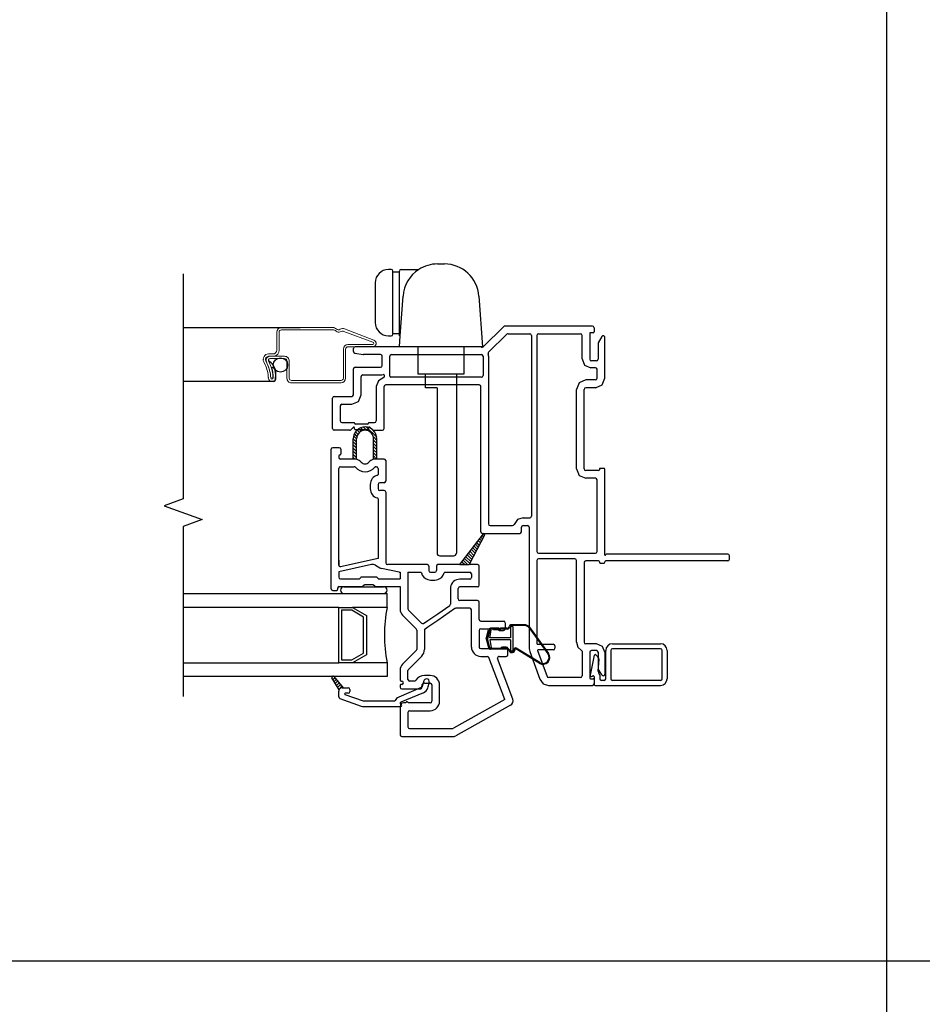
# Model space of a CAD drawing. Units: inches. Extents: x -23 to 201, y 96 to 186.
# Drawn here: x -15 to -7, y 105 to 114 of the extents above; entities that cross this region are included whole.
import ezdxf

# ---------------------------------------------------------------- set-up
doc = ezdxf.new("R2010")
doc.units = ezdxf.units.IN
doc.header["$MEASUREMENT"] = 0
doc.layers.get('0').update_dxf_attribs({"color": 251})
for name, color, linetype in [('Breakline', 251, 'Continuous'), ('Frame', 251, 'Continuous'), ('Glass', 3, 'Continuous'), ('JChannelCAAW', 251, 'Continuous'), ('Sash', 5, 'Continuous'), ('Screen', 1, 'Continuous')]:
    doc.layers.add(name, color=color, linetype=linetype)

# ---------------------------------------------------------------- blocks, each defined once
blk = doc.blocks.new('Title block Model_L1')
for p, q in [((16, 0.4), (16, 18.2)), ((0.4, 9.3), (31.6, 9.3))]:
    blk.add_line(p, q)
blk = doc.blocks.new('JambCAAWAssemblyWithFlange')
at = {"layer": 'Sash', "linetype": 'Continuous'}
h = blk.add_hatch(dxfattribs=at)
h.set_pattern_fill('USER', color=5, angle=90, style=0)
h.set_pattern_definition([(45, (59.594076, -78.1499), (0.0141421356, -0.0141421356), [])])
h.paths.add_polyline_path([(8.471, -0.3407), (8.4076, -0.2307, -0.131423), (8.4063, -0.2257, -0.414214), (8.4163, -0.2157, -0.222866), (8.4239, -0.2193), (8.5085, -0.3207), (8.4993, -0.3207, 0.317837)])
at = {"layer": 'Breakline', "linetype": 'Continuous'}
blk.add_lwpolyline([(7.063, 3.424), (7.063, 1.3875), (6.8913, 1.325), (7.2347, 1.2), (7.063, 1.1375), (7.063, -0.399)], dxfattribs=at)
at = {"layer": 'Frame', "linetype": 'Continuous'}
for p, q in [((9.774, 2.764), (9.96, 2.947)), ((9.965, 2.95), (9.96, 2.947)), ((9.971, 2.951), (9.965, 2.95)), ((10.763, 2.951), (9.971, 2.951)), ((10.773, 2.947), (10.763, 2.951)), ((10.778, 2.936), (10.773, 2.947)), ((9.824, 2.715), (9.989, 2.877)), ((9.994, 2.88), (9.989, 2.877)), ((10, 2.881), (9.994, 2.88)), ((10, 2.881), (10.195, 2.881)), ((10.206, 2.877), (10.195, 2.881)), ((10.21, 2.866), (10.206, 2.877)), ((10.21, 2.866), (10.21, 1.231)), ((10.265, 2.877), (10.26, 2.866)), ((10.26, 2.866), (10.26, 0.912)), ((10.275, 2.881), (10.265, 2.877)), ((10.275, 2.881), (10.653, 2.881)), ((10.663, 2.877), (10.653, 2.881)), ((10.668, 2.866), (10.663, 2.877)), ((10.668, 2.655), (10.668, 2.866)), ((10.74, 2.889), (10.738, 2.883)), ((10.738, 2.883), (10.738, 2.652)), ((10.746, 2.891), (10.74, 2.889)), ((10.77, 2.891), (10.746, 2.891)), ((10.77, 2.891), (10.775, 2.893)), ((10.775, 2.893), (10.778, 2.899)), ((10.778, 2.936), (10.778, 2.899)), ((10.847, 2.857), (10.815, 2.801)), ((10.85, 2.86), (10.847, 2.857)), ((10.854, 2.863), (10.85, 2.86)), ((10.859, 2.864), (10.854, 2.863)), ((10.864, 2.863), (10.859, 2.864)), ((10.868, 2.861), (10.864, 2.863)), ((10.872, 2.858), (10.868, 2.861)), ((10.874, 2.854), (10.872, 2.858)), ((10.875, 2.849), (10.874, 2.854)), ((8.616, 2.764), (8.605, 2.759)), ((9.738, 2.764), (8.616, 2.764)), ((9.749, 2.763), (9.738, 2.764)), ((9.76, 2.761), (9.749, 2.763)), ((9.768, 2.761), (9.774, 2.764)), ((10.815, 2.801), (10.813, 2.797)), ((10.813, 2.797), (10.813, 2.793)), ((10.813, 2.793), (10.813, 2.652)), ((10.875, 2.479), (10.875, 2.849)), ((8.605, 2.759), (8.601, 2.749)), ((8.601, 2.722), (8.601, 2.749)), ((8.601, 2.722), (8.604, 2.712)), ((8.604, 2.712), (8.613, 2.707)), ((8.613, 2.707), (8.69, 2.694)), ((8.69, 2.694), (8.691, 2.694)), ((8.691, 2.694), (8.692, 2.694)), ((8.846, 2.694), (8.692, 2.694)), ((8.857, 2.689), (8.846, 2.694)), ((8.861, 2.679), (8.857, 2.689)), ((8.861, 2.594), (8.861, 2.679)), ((8.935, 2.689), (8.931, 2.679)), ((8.931, 2.497), (8.931, 2.679)), ((8.946, 2.694), (8.935, 2.689)), ((8.946, 2.694), (9.758, 2.694)), ((9.769, 2.689), (9.758, 2.694)), ((9.76, 2.761), (9.768, 2.761)), ((9.773, 2.679), (9.769, 2.689)), ((9.773, 2.679), (9.773, 2.504)), ((9.824, 2.715), (9.82, 2.708)), ((9.82, 2.708), (9.82, 2.7)), ((9.822, 2.69), (9.82, 2.7)), ((9.823, 2.679), (9.822, 2.69)), ((9.823, 2.679), (9.823, 1.161)), ((8.857, 2.583), (8.861, 2.594)), ((10.668, 2.655), (10.691, 2.598)), ((10.691, 2.598), (10.748, 2.575)), ((10.738, 2.652), (10.742, 2.641)), ((10.742, 2.641), (10.753, 2.637)), ((10.798, 2.637), (10.753, 2.637)), ((10.798, 2.637), (10.808, 2.641)), ((10.808, 2.641), (10.813, 2.652)), ((8.605, 2.574), (8.601, 2.564)), ((8.601, 2.33), (8.601, 2.564)), ((8.616, 2.579), (8.605, 2.574)), ((8.616, 2.579), (8.846, 2.579)), ((8.675, 2.504), (8.671, 2.494)), ((8.671, 2.33), (8.671, 2.494)), ((8.686, 2.509), (8.675, 2.504)), ((8.686, 2.509), (8.846, 2.509)), ((8.846, 2.579), (8.857, 2.583)), ((8.846, 2.509), (8.858, 2.509)), ((8.858, 2.509), (8.871, 2.512)), ((8.878, 2.511), (8.871, 2.512)), ((8.881, 2.505), (8.878, 2.511)), ((8.879, 2.489), (8.881, 2.494)), ((8.881, 2.494), (8.881, 2.505)), ((8.931, 2.497), (8.933, 2.491)), ((9.769, 2.493), (9.773, 2.504)), ((10.79, 2.575), (10.748, 2.575)), ((10.8, 2.571), (10.79, 2.575)), ((10.805, 2.56), (10.8, 2.571)), ((10.805, 2.479), (10.805, 2.56)), ((8.827, 2.457), (8.808, 2.404)), ((8.875, 2.487), (8.827, 2.457)), ((8.875, 2.487), (8.879, 2.489)), ((8.882, 2.414), (8.878, 2.404)), ((8.893, 2.419), (8.882, 2.414)), ((9.738, 2.419), (8.893, 2.419)), ((8.933, 2.491), (8.939, 2.489)), ((9.758, 2.489), (8.939, 2.489)), ((9.749, 2.414), (9.738, 2.419)), ((9.753, 2.404), (9.749, 2.414)), ((9.758, 2.489), (9.769, 2.493)), ((10.642, 2.439), (10.617, 2.379)), ((10.702, 2.464), (10.642, 2.439)), ((10.79, 2.464), (10.702, 2.464)), ((10.79, 2.464), (10.8, 2.468)), ((10.79, 2.394), (10.85, 2.419)), ((10.8, 2.468), (10.805, 2.479)), ((10.85, 2.419), (10.875, 2.479)), ((8.586, 2.315), (8.597, 2.319)), ((8.597, 2.319), (8.601, 2.33)), ((8.646, 2.27), (8.671, 2.33)), ((8.808, 2.404), (8.808, 2.365)), ((8.808, 2.365), (8.808, 2.094)), ((8.878, 2.024), (8.878, 2.404)), ((9.753, 1.091), (9.753, 2.404)), ((10.617, 1.659), (10.617, 2.379)), ((10.692, 2.39), (10.687, 2.379)), ((10.687, 1.659), (10.687, 2.379)), ((10.702, 2.394), (10.692, 2.39)), ((10.79, 2.394), (10.702, 2.394)), ((8.418, 2.31), (8.413, 2.3)), ((8.413, 2.024), (8.413, 2.3)), ((8.428, 2.315), (8.418, 2.31)), ((8.428, 2.315), (8.586, 2.315)), ((8.488, 2.24), (8.483, 2.23)), ((8.483, 2.23), (8.483, 2.094)), ((8.498, 2.245), (8.488, 2.24)), ((8.498, 2.245), (8.586, 2.245)), ((8.586, 2.245), (8.646, 2.27)), ((8.483, 2.094), (8.488, 2.083)), ((8.488, 2.083), (8.498, 2.079)), ((8.498, 2.079), (8.607, 2.079)), ((8.611, 2.077), (8.607, 2.079)), ((8.612, 2.074), (8.611, 2.077)), ((8.612, 2.074), (8.612, 2.072)), ((8.612, 2.072), (8.615, 2.067)), ((8.615, 2.067), (8.62, 2.064)), ((8.729, 2.064), (8.62, 2.064)), ((8.729, 2.064), (8.735, 2.067)), ((8.735, 2.067), (8.737, 2.072)), ((8.739, 2.077), (8.737, 2.074)), ((8.737, 2.072), (8.737, 2.074)), ((8.742, 2.079), (8.739, 2.077)), ((8.742, 2.079), (8.793, 2.079)), ((8.793, 2.079), (8.804, 2.083)), ((8.804, 2.083), (8.808, 2.094)), ((8.413, 2.024), (8.418, 2.013)), ((8.418, 2.013), (8.428, 2.009)), ((8.566, 2.009), (8.428, 2.009)), ((8.566, 2.009), (8.572, 2.01)), ((8.572, 2.01), (8.577, 2.013)), ((8.599, 2.035), (8.577, 2.013)), ((8.601, 2.036), (8.599, 2.035)), ((8.603, 2.037), (8.601, 2.036)), ((8.605, 2.037), (8.603, 2.037)), ((8.607, 2.037), (8.605, 2.037)), ((8.609, 2.035), (8.607, 2.037)), ((8.611, 2.034), (8.609, 2.035)), ((8.612, 2.032), (8.611, 2.034)), ((8.612, 2.029), (8.612, 2.032)), ((8.612, 2.022), (8.612, 2.029)), ((8.612, 2.022), (8.615, 2.017)), ((8.615, 2.017), (8.62, 2.014)), ((8.729, 2.014), (8.62, 2.014)), ((8.729, 2.014), (8.735, 2.017)), ((8.735, 2.017), (8.737, 2.022)), ((8.738, 2.032), (8.737, 2.029)), ((8.737, 2.022), (8.737, 2.029)), ((8.739, 2.034), (8.738, 2.032)), ((8.74, 2.035), (8.739, 2.034)), ((8.742, 2.037), (8.74, 2.035)), ((8.745, 2.037), (8.742, 2.037)), ((8.747, 2.037), (8.745, 2.037)), ((8.749, 2.036), (8.747, 2.037)), ((8.751, 2.035), (8.749, 2.036)), ((8.773, 2.013), (8.751, 2.035)), ((8.773, 2.013), (8.778, 2.01)), ((8.778, 2.01), (8.784, 2.009)), ((8.784, 2.009), (8.863, 2.009)), ((8.863, 2.009), (8.874, 2.013)), ((8.874, 2.013), (8.878, 2.024)), ((10.617, 1.659), (10.642, 1.599)), ((10.687, 1.659), (10.692, 1.649)), ((10.687, 1.659), (10.692, 1.649)), ((10.692, 1.649), (10.702, 1.644)), ((10.692, 1.649), (10.702, 1.644)), ((10.817, 1.644), (10.702, 1.644)), ((10.817, 1.644), (10.822, 1.647)), ((10.822, 1.647), (10.825, 1.652)), ((10.827, 1.662), (10.825, 1.656)), ((10.825, 1.656), (10.825, 1.652)), ((10.833, 1.664), (10.827, 1.662)), ((10.867, 1.664), (10.833, 1.664)), ((10.872, 1.662), (10.867, 1.664)), ((10.875, 1.656), (10.872, 1.662)), ((10.875, 0.8793), (10.875, 1.656)), ((10.642, 1.599), (10.702, 1.574)), ((10.79, 1.574), (10.702, 1.574)), ((10.8, 1.57), (10.79, 1.574)), ((10.805, 1.559), (10.8, 1.57)), ((10.805, 0.912), (10.805, 1.559)), ((9.823, 1.161), (9.827, 1.15)), ((10.085, 1.2), (10.054, 1.157)), ((10.135, 1.216), (10.085, 1.2)), ((10.135, 1.216), (10.195, 1.216)), ((10.195, 1.216), (10.206, 1.22)), ((10.206, 1.22), (10.21, 1.231)), ((9.753, 1.091), (9.757, 1.08)), ((9.757, 1.08), (9.768, 1.076)), ((9.768, 1.076), (10.105, 1.076)), ((9.827, 1.15), (9.838, 1.146)), ((9.838, 1.146), (10.04, 1.146)), ((10.04, 1.146), (10.049, 1.149)), ((10.049, 1.149), (10.054, 1.157)), ((10.105, 1.076), (10.116, 1.08)), ((10.116, 1.08), (10.12, 1.091)), ((10.125, 1.142), (10.12, 1.131)), ((10.12, 1.091), (10.12, 1.131)), ((10.135, 1.146), (10.125, 1.142)), ((10.135, 1.146), (10.175, 1.146)), ((10.186, 1.142), (10.175, 1.146)), ((10.19, 1.131), (10.186, 1.142)), ((10.19, 1.131), (10.19, 0.035)), ((10.26, 0.912), (10.265, 0.901)), ((10.265, 0.901), (10.275, 0.897)), ((10.275, 0.897), (10.79, 0.897)), ((10.79, 0.897), (10.8, 0.901)), ((10.8, 0.901), (10.805, 0.912)), ((10.265, 0.843), (10.26, 0.832)), ((10.26, 0.832), (10.26, 0.081)), ((10.275, 0.847), (10.265, 0.843)), ((10.602, 0.847), (10.275, 0.847)), ((10.613, 0.843), (10.602, 0.847)), ((10.617, 0.832), (10.613, 0.843)), ((10.617, 0.092), (10.617, 0.832)), ((10.692, 0.823), (10.687, 0.812)), ((10.687, 0.812), (10.687, 0.092)), ((10.702, 0.827), (10.692, 0.823)), ((10.817, 0.827), (10.702, 0.827)), ((10.822, 0.825), (10.817, 0.827)), ((10.822, 0.825), (10.817, 0.827)), ((10.822, 0.825), (10.817, 0.827)), ((10.825, 0.819), (10.822, 0.825)), ((10.825, 0.819), (10.822, 0.825)), ((10.825, 0.819), (10.822, 0.825)), ((10.825, 0.819), (10.825, 0.815)), ((10.825, 0.819), (10.825, 0.815)), ((10.825, 0.819), (10.825, 0.815)), ((10.825, 0.815), (10.827, 0.809)), ((10.825, 0.815), (10.827, 0.809)), ((10.825, 0.815), (10.827, 0.809)), ((10.827, 0.809), (10.833, 0.807)), ((10.827, 0.809), (10.833, 0.807)), ((10.827, 0.809), (10.833, 0.807)), ((10.833, 0.807), (10.867, 0.807)), ((10.833, 0.807), (10.867, 0.807)), ((10.833, 0.807), (10.867, 0.807)), ((10.867, 0.807), (10.872, 0.809)), ((10.867, 0.807), (10.872, 0.809)), ((10.867, 0.807), (10.872, 0.809)), ((10.872, 0.809), (10.875, 0.815)), ((10.872, 0.809), (10.875, 0.815)), ((10.872, 0.809), (10.875, 0.815)), ((10.875, 0.8793), (10.879, 0.88)), ((10.877, 0.825), (10.875, 0.819)), ((10.875, 0.815), (10.875, 0.819)), ((10.875, 0.815), (10.875, 0.819)), ((10.875, 0.815), (10.875, 0.819)), ((10.883, 0.827), (10.877, 0.825)), ((10.879, 0.88), (10.884, 0.885)), ((11.985, 0.827), (10.883, 0.827)), ((10.887, 0.888), (10.884, 0.885)), ((10.891, 0.889), (10.887, 0.888)), ((11.985, 0.889), (10.891, 0.889)), ((11.995, 0.885), (11.985, 0.889)), ((11.985, 0.827), (11.995, 0.831)), ((12, 0.874), (11.995, 0.885)), ((11.995, 0.831), (12, 0.842)), ((12, 0.842), (12, 0.874)), ((10.617, 0.092), (10.63, 0.048)), ((10.687, 0.092), (10.692, 0.081)), ((10.19, 0.035), (10.192, 0.02)), ((10.192, 0.02), (10.196, 0.006)), ((10.196, 0.006), (10.286, -0.243)), ((10.26, 0.081), (10.263, 0.075)), ((10.263, 0.075), (10.268, 0.073)), ((10.267, 0.02), (10.266, 0.016)), ((10.266, 0.016), (10.352, -0.219)), ((10.271, 0.023), (10.267, 0.02)), ((10.268, 0.073), (10.408, 0.073)), ((10.408, 0.023), (10.271, 0.023)), ((10.419, 0.068), (10.408, 0.073)), ((10.408, 0.023), (10.419, 0.027)), ((10.423, 0.058), (10.419, 0.068)), ((10.419, 0.027), (10.423, 0.038)), ((10.423, 0.058), (10.423, 0.038)), ((10.63, 0.048), (10.663, 0.016)), ((10.666, 0.013), (10.663, 0.016)), ((10.668, 0.009), (10.666, 0.013)), ((10.668, 0.009), (10.668, -0.214)), ((10.692, 0.081), (10.702, 0.077)), ((10.798, 0.077), (10.702, 0.077)), ((10.742, 0.011), (10.738, 0)), ((10.753, 0.015), (10.742, 0.011)), ((10.798, 0.015), (10.753, 0.015)), ((10.852, 0.054), (10.798, 0.077)), ((10.808, 0.011), (10.798, 0.015)), ((10.813, 0), (10.808, 0.011)), ((10.875, 0), (10.852, 0.054)), ((10.738, 0), (10.738, -0.231)), ((10.813, 0), (10.813, -0.141)), ((10.875, 0), (10.875, -0.197)), ((10.813, -0.141), (10.813, -0.145)), ((10.813, -0.145), (10.815, -0.149)), ((10.847, -0.205), (10.815, -0.149)), ((10.286, -0.243), (10.317, -0.284)), ((10.352, -0.219), (10.357, -0.226)), ((10.357, -0.226), (10.366, -0.229)), ((10.653, -0.229), (10.366, -0.229)), ((10.653, -0.229), (10.663, -0.225)), ((10.663, -0.225), (10.668, -0.214)), ((10.738, -0.231), (10.74, -0.237)), ((10.74, -0.237), (10.746, -0.239)), ((10.746, -0.239), (10.77, -0.239)), ((10.775, -0.241), (10.77, -0.239)), ((10.778, -0.247), (10.775, -0.241)), ((10.778, -0.247), (10.778, -0.284)), ((10.847, -0.205), (10.85, -0.208)), ((10.85, -0.208), (10.854, -0.211)), ((10.854, -0.211), (10.859, -0.212)), ((10.859, -0.212), (10.864, -0.211)), ((10.864, -0.211), (10.868, -0.209)), ((10.868, -0.209), (10.872, -0.206)), ((10.872, -0.206), (10.874, -0.202)), ((10.874, -0.202), (10.875, -0.197)), ((10.317, -0.284), (10.366, -0.299)), ((10.366, -0.299), (10.763, -0.299)), ((10.763, -0.299), (10.773, -0.295)), ((10.773, -0.295), (10.778, -0.284))]:
    blk.add_line(p, q, dxfattribs=at)
at = {"layer": 'Frame', "color": 5, "linetype": 'Continuous'}
blk.add_line((8.7964, 1.99), (8.7648, 2.0216), dxfattribs=at)
at = {"layer": 'Glass', "color": 3, "linetype": 'Continuous'}
for p, q in [((7.063, 0.531), (8.906, 0.531)), ((8.906, 0.406), (8.906, 0.531)), ((8.469, 0.406), (7.063, 0.406)), ((8.469, -0.094), (8.469, 0.406)), ((8.469, 0.406), (8.594, 0.406)), ((8.587, 0.381), (8.494, 0.381)), ((8.494, 0.381), (8.494, -0.069)), ((8.694, 0.319), (8.587, 0.381)), ((8.594, 0.406), (8.719, 0.333)), ((8.906, 0.406), (8.594, 0.406)), ((8.694, -0.008), (8.694, 0.319)), ((8.719, 0.333), (8.719, -0.022)), ((8.494, -0.069), (8.587, -0.069)), ((8.587, -0.069), (8.694, -0.008)), ((8.719, -0.022), (8.594, -0.094)), ((7.063, -0.094), (8.469, -0.094)), ((8.594, -0.094), (8.469, -0.094)), ((8.906, -0.094), (8.594, -0.094)), ((8.906, -0.094), (8.906, -0.219)), ((8.906, -0.219), (7.063, -0.219))]:
    blk.add_line(p, q, dxfattribs=at)
blk.add_arc((10.144, 0.156), 1.2625, 168.57881, 191.42119, dxfattribs=at)
at = {"layer": 'Sash', "color": 5, "linetype": 'Continuous'}
for p, q in [((8.6334, 1.955), (8.6103, 1.9781)), ((8.6425, 1.9742), (8.621, 1.9957)), ((8.6556, 1.9894), (8.6344, 2.0106)), ((8.6725, 2.0008), (8.6505, 2.0228)), ((8.6939, 2.0077), (8.6695, 2.0321)), ((8.7227, 2.0071), (8.6921, 2.0378)), ((8.8127, 1.9454), (8.7202, 2.0379)), ((8.6298, 1.902), (8.5998, 1.932)), ((8.5998, 1.7488), (8.5998, 1.9319)), ((8.6298, 1.8737), (8.5998, 1.9037)), ((8.6298, 1.8455), (8.5998, 1.8755)), ((8.6298, 1.9303), (8.6029, 1.9573)), ((8.6298, 1.746), (8.6298, 1.9319)), ((8.8136, 1.9163), (8.7819, 1.948)), ((8.7836, 1.746), (8.7836, 1.9319)), ((8.8136, 1.888), (8.7836, 1.918)), ((8.8136, 1.8597), (8.7836, 1.8897)), ((8.8136, 1.7488), (8.8136, 1.9319)), ((8.3988, 0.5748), (8.3988, 1.8363)), ((8.4738, 1.8513), (8.4138, 1.8513)), ((8.4768, 1.7863), (8.4808, 1.7863)), ((8.4888, 1.8363), (8.4888, 1.7943)), ((8.6298, 1.8172), (8.5998, 1.8472)), ((8.6298, 1.7889), (8.5998, 1.8189)), ((8.6298, 1.7606), (8.5998, 1.7906)), ((8.8136, 1.8314), (8.7836, 1.8614)), ((8.8136, 1.8031), (8.7836, 1.8331)), ((8.8136, 1.7748), (8.7836, 1.8048)), ((8.4688, 1.7783), (8.4688, 1.7638)), ((8.5998, 1.7488), (8.4838, 1.7488)), ((8.6135, 1.7486), (8.5998, 1.7623)), ((8.6083, 1.7488), (8.5998, 1.7488)), ((8.8113, 1.7488), (8.7836, 1.7766)), ((8.7854, 1.7465), (8.7836, 1.7483)), ((8.8136, 1.7488), (8.8051, 1.7488)), ((8.8788, 1.7488), (8.8136, 1.7488)), ((8.8938, 1.7338), (8.8938, 1.5488)), ((8.4688, 0.7887), (8.4688, 1.6638)), ((8.4838, 1.6788), (8.6083, 1.6788)), ((8.8051, 1.6788), (8.8088, 1.6788)), ((8.8238, 1.6638), (8.8238, 1.6089)), ((8.7538, 1.5188), (8.7538, 1.4788)), ((8.8238, 1.5188), (8.8238, 1.4788)), ((8.8788, 1.5338), (8.8388, 1.5338)), ((8.8788, 1.4638), (8.8388, 1.4638)), ((8.8938, 1.4488), (8.8938, 0.8087)), ((8.8238, 1.3887), (8.8238, 0.8487)), ((9.5649, 0.7937), (9.7761, 1.0721)), ((9.788, 1.0633), (9.7782, 1.0732)), ((9.7856, 1.0597), (9.6478, 0.7937)), ((9.7394, 0.9705), (9.7164, 0.9935)), ((9.7491, 0.9891), (9.7286, 1.0096)), ((9.7587, 1.0078), (9.7408, 1.0257)), ((9.7684, 1.0264), (9.753, 1.0417)), ((9.778, 1.045), (9.7652, 1.0578)), ((9.6815, 0.8587), (9.6432, 0.897)), ((9.6912, 0.8773), (9.6554, 0.9131)), ((9.7008, 0.896), (9.6676, 0.9291)), ((9.7105, 0.9146), (9.6798, 0.9452)), ((9.7201, 0.9332), (9.692, 0.9613)), ((9.7298, 0.9519), (9.7042, 0.9774)), ((8.4688, 0.8337), (8.4688, 0.7887)), ((8.4688, 0.8254), (8.4688, 0.7887)), ((8.8238, 0.8487), (8.4838, 0.7737)), ((9.6051, 0.7937), (9.5822, 0.8165)), ((9.6334, 0.7937), (9.5944, 0.8326)), ((9.6526, 0.8028), (9.6066, 0.8487)), ((9.6622, 0.8214), (9.6188, 0.8648)), ((9.6719, 0.8401), (9.631, 0.8809)), ((8.7638, 0.7945), (8.4688, 0.7294)), ((8.4688, 0.7294), (8.4688, 0.6798)), ((8.4688, 0.7294), (8.4688, 0.6798)), ((8.8001, 0.7886), (8.8405, 0.7647)), ((9.016, 0.7237), (8.8553, 0.7588)), ((9.2118, 0.7937), (8.9088, 0.7937)), ((9.016, 0.7237), (9.0238, 0.7237)), ((9.0238, 0.7237), (9.0238, 0.6648)), ((9.0938, 0.7237), (9.0938, 0.393)), ((9.0938, 0.7237), (9.2082, 0.7237)), ((9.2683, 0.7937), (9.2118, 0.7937)), ((9.2833, 0.7787), (9.2833, 0.7387)), ((9.2983, 0.7237), (9.3018, 0.7237)), ((9.3018, 0.7237), (9.3383, 0.7237)), ((9.3533, 0.7787), (9.3533, 0.7387)), ((9.5649, 0.7937), (9.3683, 0.7937)), ((9.4284, 0.7237), (9.6533, 0.7237)), ((9.5649, 0.7937), (9.6478, 0.7937)), ((9.5768, 0.7937), (9.57, 0.8005)), ((9.7233, 0.7937), (9.6478, 0.7937)), ((9.7383, 0.6065), (9.7383, 0.7787)), ((8.4838, 0.6648), (8.653, 0.6648)), ((8.67, 0.6784), (8.6587, 0.6671)), ((8.807, 0.6808), (8.6756, 0.6808)), ((8.824, 0.6671), (8.8127, 0.6784)), ((8.8296, 0.6648), (9.0238, 0.6648)), ((9.2983, 0.6537), (9.3018, 0.6537)), ((9.3018, 0.6537), (9.3383, 0.6537)), ((9.6533, 0.6615), (9.5633, 0.6615)), ((9.6683, 0.7087), (9.6683, 0.6765)), ((8.4138, 0.5598), (8.4508, 0.5598)), ((8.4588, 0.5798), (8.4588, 0.5678)), ((8.4738, 0.5948), (8.682, 0.5948)), ((8.515, 0.5935), (8.874, 0.5935)), ((8.699, 0.6084), (8.6877, 0.5971)), ((8.778, 0.6108), (8.7046, 0.6108)), ((8.795, 0.5971), (8.7837, 0.6084)), ((8.8006, 0.5948), (9.0238, 0.5948)), ((9.0238, 0.5948), (9.0238, 0.3889)), ((9.4783, 0.5765), (9.4783, 0.4987)), ((9.5483, 0.4987), (9.5483, 0.5765)), ((9.7233, 0.5915), (9.5633, 0.5915)), ((8.515, 0.5312), (8.874, 0.5312)), ((9.4783, 0.4987), (9.4783, 0.4362)), ((9.5483, 0.483), (9.5483, 0.4987)), ((9.7233, 0.468), (9.5633, 0.468)), ((9.7383, 0.2981), (9.7383, 0.453)), ((9.0982, 0.3824), (9.217, 0.2636)), ((9.3638, 0.3496), (9.4718, 0.4238)), ((9.5186, 0.3953), (9.3638, 0.2889)), ((9.6533, 0.398), (9.5271, 0.398)), ((9.6683, 0.0481), (9.6683, 0.383)), ((9.0458, 0.3358), (9.1694, 0.2122)), ((9.2361, 0.2618), (9.2738, 0.2877)), ((9.2738, 0.2877), (9.3638, 0.3496)), ((9.3638, 0.2889), (9.2738, 0.2271)), ((9.7533, 0.2831), (9.9583, 0.2831)), ((9.9733, 0.2681), (9.9733, 0.2131)), ((9.1738, 0.2016), (9.1738, 0.026)), ((9.2438, 0.1986), (9.2438, 0.026)), ((9.2738, 0.2271), (9.2503, 0.2109)), ((9.7383, 0.1981), (9.7383, 0.0481)), ((9.7533, 0.2131), (9.9083, 0.2131)), ((9.9233, 0.1981), (9.9583, 0.1981)), ((9.1694, 0.0154), (9.0458, -0.1082)), ((9.7533, 0.0331), (9.9333, 0.0331)), ((9.9333, 0.0331), (9.9333, 0.0331)), ((9.9833, 0.0481), (9.9483, 0.0481)), ((9.9983, 0.0181), (9.9983, 0.0331)), ((9.9983, 0.0331), (9.9983, 0.0331)), ((9.9983, -0.0219), (9.9983, 0.0181)), ((9.2189, -0.0341), (9.0982, -0.1548)), ((9.7533, -0.0369), (9.8123, -0.0369)), ((9.9699, -0.4266), (9.8263, -0.0466)), ((10.0434, -0.4231), (9.9051, -0.0572)), ((9.9192, -0.0369), (9.9833, -0.0369)), ((9.0238, -0.1613), (9.0238, -0.2512)), ((9.0938, -0.2452), (9.0938, -0.1654)), ((8.4711, -0.3406), (8.4071, -0.2306)), ((8.4241, -0.2196), (8.5081, -0.3206)), ((9.0328, -0.2602), (9.0388, -0.2602)), ((9.1516, -0.2602), (9.1088, -0.2602)), ((9.2381, -0.2586), (9.2241, -0.3096)), ((9.2953, -0.2102), (9.2438, -0.2102)), ((8.4691, -0.4026), (8.4691, -0.3506)), ((8.4991, -0.3206), (8.5081, -0.3206)), ((8.5081, -0.3206), (8.5541, -0.3206)), ((8.5691, -0.3356), (8.5691, -0.3556)), ((9.2151, -0.3196), (9.0111, -0.4046)), ((9.0238, -0.2983), (9.0238, -0.3152)), ((9.0388, -0.2902), (9.0319, -0.2902)), ((9.0388, -0.3302), (9.2108, -0.3302)), ((9.2188, -0.3222), (9.2188, -0.3052)), ((9.2438, -0.2802), (9.2953, -0.2802)), ((9.2861, -0.2716), (9.2721, -0.3216)), ((9.3103, -0.2952), (9.3103, -0.4432)), ((9.3803, -0.4432), (9.3803, -0.2952)), ((8.4791, -0.4166), (8.6711, -0.4866)), ((8.5251, -0.3806), (8.6881, -0.4396)), ((8.5541, -0.3706), (8.5271, -0.3706)), ((8.9721, -0.4406), (8.6941, -0.4406)), ((9.2351, -0.3656), (9.0301, -0.4506)), ((9.9699, -0.4266), (9.5064, -0.6865)), ((8.6941, -0.4906), (9.0291, -0.4906)), ((9.0238, -0.4882), (9.0238, -0.7451)), ((9.0252, -0.458), (9.0252, -0.463)), ((9.0756, -0.4582), (9.0538, -0.4582)), ((9.2953, -0.4582), (9.0956, -0.4582)), ((9.1088, -0.5282), (9.2953, -0.5282)), ((10.0219, -0.479), (9.5261, -0.7565)), ((9.0938, -0.5432), (9.0938, -0.6751)), ((9.1088, -0.6901), (9.4922, -0.6901)), ((9.0388, -0.7601), (9.5119, -0.7601))]:
    blk.add_line(p, q, dxfattribs=at)
at = {"layer": 'Sash', "color": 5}
for p, q in [((9.8025, 0.1224), (9.8224, 0.2026)), ((9.8097, 0.1224), (9.8292, 0.2009)), ((9.8341, 0.2033), (9.8138, 0.1224)), ((9.8341, 0.2033), (9.8454, 0.2003)), ((9.8357, 0.1324), (9.8454, 0.2003)), ((9.9199, 0.2178), (9.8418, 0.2178)), ((9.9199, 0.2108), (9.8418, 0.2108)), ((9.8665, 0.2038), (9.8665, 0.2108)), ((9.9218, 0.2038), (9.8665, 0.2038)), ((9.9199, 0.2108), (9.9318, 0.2178)), ((9.9199, 0.2108), (9.9199, 0.2178)), ((9.9218, 0.2038), (9.9337, 0.2108)), ((9.9905, 0.2178), (9.9318, 0.2178)), ((9.9905, 0.2108), (9.9318, 0.2108)), ((10.0228, 0.2349), (10.0228, 0.1324)), ((10.0428, 0.2349), (10.0228, 0.2349)), ((10.145, 0.249), (10.0295, 0.249)), ((10.145, 0.242), (10.0295, 0.242)), ((10.0428, 0.2349), (10.0428, 0.0099)), ((10.1891, 0.2229), (10.3596, -0.0135)), ((10.1947, 0.2271), (10.3652, -0.0093)), ((9.8025, 0.1224), (9.8223, 0.0429)), ((9.8097, 0.1224), (9.8291, 0.0446)), ((9.8341, 0.0415), (9.8138, 0.1224)), ((10.0228, 0.1324), (9.8357, 0.1324)), ((10.0228, 0.1124), (9.8357, 0.1124)), ((9.8357, 0.1122), (9.8462, 0.0448)), ((10.0228, 0.1124), (10.0228, 0.0099)), ((9.8341, 0.0415), (9.8462, 0.0448)), ((9.9907, 0.0347), (9.8417, 0.0347)), ((9.9907, 0.0277), (9.8417, 0.0277)), ((10.0428, 0.0099), (10.0228, 0.0099)), ((10.0293, 0.0053), (10.0406, 0.0053)), ((10.0536, 0.0281), (10.0536, 0.0183)), ((10.0606, 0.0281), (10.0606, 0.0183)), ((10.2815, -0.0982), (10.0684, 0.0323)), ((10.2853, -0.0923), (10.0722, 0.0381)), ((10.0293, -0.0017), (10.0406, -0.0017))]:
    blk.add_line(p, q, dxfattribs=at)
at = {"layer": 'Sash', "color": 5, "linetype": 'Continuous'}
for centre, radius, start, end in [((8.7067, 1.9319), 0.1069, 90, 180), ((8.7067, 1.9319), 0.0769, 0, 180), ((8.7067, 1.9319), 0.1069, 0, 90), ((8.4138, 1.8363), 0.015, 90, 180), ((8.4768, 1.7783), 0.008, 90, 180), ((8.4738, 1.8363), 0.015, 0, 90), ((8.4808, 1.7943), 0.008, 270, 0), ((8.4838, 1.7638), 0.015, 180, 270), ((8.6083, 1.6638), 0.085, 75.35773, 90), ((8.6083, 1.6638), 0.085, 40.83222, 75.35773), ((8.7067, 1.7488), 0.045, 220.83222, 319.16778), ((8.8051, 1.6638), 0.085, 104.64227, 139.16778), ((8.8051, 1.6638), 0.085, 90, 104.64227), ((8.8788, 1.7338), 0.015, 0, 90), ((8.4838, 1.6638), 0.015, 90, 180), ((8.6083, 1.6638), 0.015, 40.83222, 90), ((8.7067, 1.7488), 0.115, 220.83222, 319.16778), ((8.8051, 1.6638), 0.015, 90, 139.16778), ((8.8088, 1.6638), 0.015, 0, 90), ((8.8158, 1.6089), 0.008, 284.3185, 0), ((8.8388, 1.5188), 0.085, 104.3185, 180), ((8.8388, 1.5188), 0.015, 90, 180), ((8.8788, 1.5488), 0.015, 270, 0), ((8.8388, 1.4788), 0.085, 180, 255.6815), ((8.8388, 1.4788), 0.015, 180, 270), ((8.8788, 1.4488), 0.015, 0, 90), ((8.8158, 1.3887), 0.008, 0, 75.6815), ((9.7805, 1.0657), 0.00785, 90, 124.61893), ((9.7805, 1.0657), 0.00785, 0, 90), ((9.7805, 1.0657), 0.00785, 310.31294, 0), ((8.9088, 0.8087), 0.015, 180, 270), ((8.4838, 0.7887), 0.015, 180, 270), ((8.7746, 0.7457), 0.05, 59.27526, 102.43956), ((8.866, 0.8077), 0.05, 239.27526, 257.66756), ((9.2082, 0.7157), 0.008, 63.16772, 90), ((9.2082, 0.7157), 0.008, 14.3185, 63.16772), ((9.2983, 0.7387), 0.085, 194.3185, 253.24766), ((9.2683, 0.7787), 0.015, 68.48981, 90), ((9.2683, 0.7787), 0.015, 0, 68.48981), ((9.2983, 0.7387), 0.015, 180, 270), ((9.3383, 0.7387), 0.015, 270, 0), ((9.3683, 0.7787), 0.015, 107.4576, 180), ((9.3683, 0.7787), 0.015, 90, 107.4576), ((9.3383, 0.7387), 0.085, 287.4576, 345.6815), ((9.4284, 0.7157), 0.008, 90, 165.6815), ((9.6533, 0.7087), 0.015, 0, 90), ((9.7233, 0.7787), 0.015, 0, 90), ((8.4838, 0.6798), 0.015, 180, 270), ((8.653, 0.6728), 0.008, 270, 315), ((8.6756, 0.6728), 0.008, 90, 135), ((8.807, 0.6728), 0.008, 45, 90), ((8.8296, 0.6728), 0.008, 225, 270), ((9.2983, 0.7387), 0.085, 253.24766, 270), ((9.3383, 0.7387), 0.085, 270, 287.4576), ((9.5633, 0.5765), 0.085, 90, 171.74841), ((9.6533, 0.6765), 0.015, 270, 0), ((8.4138, 0.5748), 0.015, 180, 270), ((8.4508, 0.5678), 0.008, 270, 0), ((8.4738, 0.5798), 0.015, 90, 180), ((8.515, 0.5625), 0.0312, 90, 270), ((8.6782, 0.6013), 0.008, 270, 315), ((8.682, 0.6028), 0.008, 270, 315), ((8.7046, 0.6028), 0.008, 90, 135), ((8.778, 0.6028), 0.008, 45, 90), ((8.7972, 0.6013), 0.008, 225, 270), ((8.8006, 0.6028), 0.008, 225, 270), ((8.874, 0.5625), 0.0312, 270, 90), ((9.5633, 0.5765), 0.085, 171.74841, 180), ((9.5633, 0.5765), 0.015, 125.58227, 180), ((9.5633, 0.5765), 0.015, 90, 125.58227), ((9.7233, 0.6065), 0.015, 270, 0), ((9.5633, 0.483), 0.015, 180, 270), ((9.7233, 0.453), 0.015, 0, 90), ((9.0988, 0.3889), 0.075, 180, 225), ((9.1088, 0.393), 0.015, 180, 225), ((9.4633, 0.4362), 0.015, 304.50449, 0), ((9.5271, 0.383), 0.015, 90, 124.50449), ((9.6533, 0.383), 0.015, 0, 90), ((9.7533, 0.2981), 0.015, 180, 270), ((9.9583, 0.2681), 0.015, 0, 90), ((9.1588, 0.2016), 0.015, 0, 45), ((9.2276, 0.2742), 0.015, 225, 304.50449), ((9.2588, 0.1986), 0.015, 124.50449, 180), ((9.7533, 0.1981), 0.015, 90, 180), ((9.9233, 0.2131), 0.015, 180, 270), ((9.9583, 0.2131), 0.015, 270, 0), ((9.1588, 0.026), 0.015, 315, 0), ((9.1588, 0.026), 0.085, 315, 0), ((9.7533, 0.0481), 0.085, 180, 270), ((9.7533, 0.0481), 0.015, 180, 270), ((9.9483, 0.0331), 0.015, 90, 180), ((9.9833, 0.0331), 0.015, 0, 90), ((9.8123, -0.0519), 0.015, 20.70191, 90), ((9.9192, -0.0519), 0.015, 90, 200.70191), ((9.9833, -0.0219), 0.015, 270, 0), ((9.0988, -0.1613), 0.075, 135, 180), ((9.1088, -0.1654), 0.015, 135, 180), ((8.4161, -0.2256), 0.01, 90, 180), ((8.4161, -0.2256), 0.01, 180, 209.9482), ((8.4161, -0.2256), 0.01, 39.74424, 90), ((9.0328, -0.2512), 0.009, 180, 270), ((9.0388, -0.2752), 0.015, 270, 90), ((9.1088, -0.2452), 0.015, 180, 270), ((9.1516, -0.2452), 0.015, 270, 326.94427), ((9.2438, -0.3052), 0.095, 90, 146.94427), ((9.2621, -0.2656), 0.025, 89.92223, 165), ((9.2621, -0.2656), 0.025, 345, 89.92223), ((9.2953, -0.2952), 0.085, 0, 90), ((8.4991, -0.3506), 0.03, 160.52878, 180), ((8.4991, -0.3506), 0.03, 90, 160.52878), ((8.5541, -0.3356), 0.015, 0, 90), ((8.5541, -0.3556), 0.015, 270, 0), ((9.0319, -0.2983), 0.0081, 90, 180), ((9.0388, -0.3152), 0.015, 180, 270), ((9.2108, -0.3222), 0.008, 270, 0), ((9.2101, -0.3056), 0.015, 292.6958, 345), ((9.2438, -0.3052), 0.025, 90, 180), ((9.2101, -0.3056), 0.065, 292.6958, 345), ((9.2953, -0.2952), 0.015, 0, 90), ((8.4841, -0.4026), 0.015, 180, 250), ((8.5271, -0.3756), 0.005, 90, 250), ((8.6941, -0.4256), 0.015, 250, 270), ((8.9721, -0.4326), 0.008, 270, 337.22034), ((9.0331, -0.4586), 0.058, 112.6958, 157.22034), ((9.2953, -0.4432), 0.015, 270, 0), ((9.2953, -0.4432), 0.085, 270, 0), ((10.0013, -0.439), 0.045, 297.22829, 20.70191), ((8.6941, -0.4256), 0.065, 250, 270), ((9.0538, -0.4882), 0.03, 90, 180), ((9.0332, -0.458), 0.008, 112.6958, 180), ((9.0332, -0.463), 0.008, 180, 257.16041), ((9.0291, -0.4806), 0.01, 270, 0), ((9.0291, -0.4806), 0.01, 0, 77.16041), ((9.0856, -0.4582), 0.01, 0, 180), ((9.1088, -0.5432), 0.015, 90, 180), ((9.1088, -0.6751), 0.015, 180, 270), ((9.4922, -0.6601), 0.03, 270, 298.20863), ((9.0388, -0.7451), 0.015, 180, 270), ((9.5119, -0.7301), 0.03, 270, 298.20863)]:
    blk.add_arc(centre, radius, start, end, dxfattribs=at)
at = {"layer": 'Sash', "color": 5}
for centre, radius, start, end in [((9.8418, 0.1978), 0.02, 90, 166.03985), ((9.8418, 0.1978), 0.013, 90, 166.03985), ((9.9905, 0.2378), 0.02, 270, 347.35692), ((9.9905, 0.2378), 0.027, 270, 347.35692), ((10.0295, 0.229), 0.02, 90, 167.35692), ((10.0295, 0.229), 0.013, 90, 167.35692), ((10.1486, 0.1898), 0.0593, 38.94226, 93.43349), ((10.1485, 0.1898), 0.0524, 39.23764, 93.87705), ((9.8417, 0.0477), 0.02, 193.96015, 270), ((9.8417, 0.0477), 0.013, 193.96015, 270), ((9.9907, 0.0077), 0.027, 15.25091, 90), ((9.9907, 0.0077), 0.02, 15.25091, 90), ((10.0293, 0.0183), 0.02, 195.25091, 270), ((10.0293, 0.0183), 0.013, 195.25091, 270), ((10.0406, 0.0183), 0.02, 270, 0), ((10.0406, 0.0183), 0.013, 270, 0), ((10.0656, 0.0281), 0.012, 56.72658, 180), ((10.0656, 0.0281), 0.005, 56.72658, 180), ((10.3155, -0.0463), 0.062, 236.72658, 36.71703), ((10.3155, -0.0463), 0.055, 236.72658, 36.71703)]:
    blk.add_arc(centre, radius, start, end, dxfattribs=at)
at = {"layer": 'Sash', "color": 5, "linetype": 'Continuous'}
blk.add_point((9.0856, -0.4482), dxfattribs=at)
at = {"layer": 'Screen', "color": 1}
for p, q in [((7.063, 2.9378), (8.1196, 2.9378)), ((7.8458, 2.6277), (7.834, 2.6358)), ((7.9004, 2.4754), (7.9004, 2.5244)), ((7.8754, 2.4504), (7.063, 2.4504))]:
    blk.add_line(p, q, dxfattribs=at)
at = {"layer": 'Screen', "color": 1, "linetype": 'Continuous', "lineweight": 15}
for p, q in [((7.9085, 2.7338), (7.9085, 2.8958)), ((7.9295, 2.7338), (7.9295, 2.8958)), ((7.9505, 2.9378), (8.4151, 2.9378)), ((7.9505, 2.9168), (8.4158, 2.9168)), ((8.7767, 2.805), (8.516, 2.902)), ((8.7866, 2.8239), (8.5215, 2.9269)), ((8.7756, 2.785), (8.5523, 2.785)), ((8.7735, 2.764), (8.5523, 2.764)), ((7.8345, 2.6988), (7.8735, 2.6988)), ((7.8845, 2.6789), (7.8345, 2.6778)), ((7.9793, 2.6779), (7.8473, 2.6779)), ((8.5103, 2.743), (8.5103, 2.4799)), ((8.5313, 2.743), (8.5313, 2.4799)), ((7.8028, 2.6019), (7.7901, 2.6291)), ((7.8218, 2.6107), (7.8091, 2.6379)), ((7.8336, 2.6358), (7.8458, 2.6084)), ((7.8471, 2.6569), (7.9793, 2.6569)), ((8.0003, 2.4799), (8.0003, 2.6359)), ((8.0213, 2.4799), (8.0213, 2.6359)), ((7.8639, 2.5771), (7.8849, 2.5771)), ((7.8544, 2.4815), (7.8737, 2.4816)), ((8.0423, 2.4589), (8.4893, 2.4589)), ((8.0423, 2.4379), (8.4893, 2.4379))]:
    blk.add_line(p, q, dxfattribs=at)
at = {"layer": 'Screen', "color": 1}
blk.add_circle((7.9415, 2.5991), 0.065, dxfattribs=at)
at = {"layer": 'Screen', "color": 1, "linetype": 'Continuous', "lineweight": 15}
for centre, radius, start, end in [((7.9505, 2.8958), 0.042, 90, 180), ((7.9505, 2.8958), 0.021, 90.01091, 180), ((8.4151, 2.8958), 0.042, 45.16626, 90.00233), ((8.4158, 2.8748), 0.042, 46.19741, 90), ((8.4655, 2.9464), 0.0294, 225.16626, 304.81963), ((8.4671, 2.9282), 0.032, 226.19741, 297.59729), ((8.5013, 2.8626), 0.042, 69.59271, 117.59729), ((8.5063, 2.8878), 0.042, 68.76188, 124.81963), ((8.5523, 2.743), 0.042, 90, 180), ((8.5523, 2.743), 0.021, 90, 180), ((8.7755, 2.7949), 0.031, 266.29681, 68.97027), ((8.7758, 2.795), 0.01, 268.62888, 84.78021), ((7.8345, 2.6498), 0.049, 90.004, 205.00736), ((7.8345, 2.6498), 0.028, 90.01698, 205.00156), ((7.8473, 2.6419), 0.036, 90.00354, 203.99129), ((7.8735, 2.7338), 0.035, 270, 0), ((7.8735, 2.7338), 0.056, 281.29175, 0), ((7.9793, 2.6359), 0.042, 360, 90.00024), ((7.5128, 2.4666), 0.32, 2.5, 25), ((7.5174, 2.4673), 0.3373, 2.42141, 28.30215), ((7.5128, 2.4666), 0.341, 2.50222, 25.00045), ((7.8473, 2.6419), 0.015, 90.6616, 204.00164), ((7.6317, 2.4948), 0.2423, 356.88248, 27.93832), ((7.9793, 2.6359), 0.021, 360, 90.00048), ((7.6263, 2.5027), 0.249, 355.21848, 17.38108), ((7.6058, 2.4982), 0.2901, 356.80185, 15.79295), ((7.8639, 2.4819), 0.0315, 182.38766, 0.13186), ((7.8639, 2.4818), 0.0105, 181.80907, 0.69021), ((8.0423, 2.4799), 0.042, 180, 270.0104), ((8.0423, 2.4799), 0.021, 180, 270.02258), ((8.4893, 2.4799), 0.021, 270.00199, 0), ((8.4893, 2.4799), 0.042, 270.00199, 0)]:
    blk.add_arc(centre, radius, start, end, dxfattribs=at)
at = {"layer": 'Screen', "color": 1}
for centre, radius, start, end in [((7.7754, 2.5244), 0.125, 0, 55.74209), ((7.8754, 2.4754), 0.025, 270, 0)]:
    blk.add_arc(centre, radius, start, end, dxfattribs=at)
at = {"layer": 'Screen', "color": 1, "linetype": 'Continuous', "lineweight": 0}
for p in [(8.8063, 2.8009), (7.7855, 2.6498), (7.8325, 2.4806), (7.8646, 2.4504)]:
    blk.add_point(p, dxfattribs=at)
blk = doc.blocks.new('JambCALeftHandLock')
at = {"layer": 'Frame', "linetype": 'Continuous'}
for p, q in [((9.362, 3.513), (9.424, 3.513)), ((8.943, 3.463), (8.918, 3.463)), ((8.958, 3.443), (8.958, 3.448)), ((8.958, 3.443), (9.018, 3.443)), ((8.958, 2.883), (8.958, 3.443)), ((9.018, 3.443), (9.018, 3.448)), ((9.018, 2.883), (9.018, 3.443)), ((9.033, 3.463), (9.192, 3.463)), ((8.798, 3.343), (8.798, 2.983)), ((9.025, 2.863), (9.05, 3.223)), ((9.736, 3.223), (9.768, 2.763)), ((8.918, 2.863), (8.943, 2.863)), ((8.958, 2.883), (9.018, 2.883)), ((8.958, 2.883), (8.958, 2.878)), ((9.018, 2.863), (9.018, 2.883)), ((9.025, 2.863), (9.018, 2.863)), ((9.018, 2.763), (9.025, 2.863)), ((9.768, 2.763), (9.018, 2.763)), ((9.183, 2.763), (9.183, 2.518)), ((9.603, 2.518), (9.603, 2.763)), ((9.183, 2.518), (9.253, 2.518)), ((9.253, 2.518), (9.603, 2.518)), ((9.253, 2.393), (9.253, 2.518)), ((9.533, 2.518), (9.533, 0.898)), ((9.358, 2.393), (9.253, 2.393)), ((9.358, 2.393), (9.358, 0.898)), ((9.383, 0.873), (9.508, 0.873))]:
    blk.add_line(p, q, dxfattribs=at)
for centre, radius, start, end in [((9.362, 3.201), 0.3125, 90, 122.85988), ((9.424, 3.201), 0.3125, 4, 90), ((8.918, 3.343), 0.12, 90, 180), ((8.943, 3.448), 0.015, 0, 90), ((9.033, 3.448), 0.015, 90, 180), ((9.362, 3.201), 0.3125, 122.85988, 176), ((8.918, 2.983), 0.12, 180, 270), ((8.943, 2.878), 0.015, 270, 0), ((9.383, 0.898), 0.025, 180, 270), ((9.508, 0.898), 0.025, 270, 0)]:
    blk.add_arc(centre, radius, start, end, dxfattribs=at)
blk = doc.blocks.new('JambCAAWAppliedJChannel')
at = {"layer": 'JChannelCAAW'}
for p, q in [((-0.563, 0.017), (-0.563, -0.239)), ((-0.518, -0.239), (-0.518, 0.017)), ((-0.068, 0.077), (-0.503, 0.077)), ((-0.503, 0.032), (-0.068, 0.032)), ((-0.053, 0.017), (-0.053, -0.239)), ((-0.008, -0.239), (-0.008, 0.017)), ((10.883, -0.239), (10.883, 0.017)), ((10.928, 0.017), (10.928, -0.239)), ((10.943, 0.077), (11.378, 0.077)), ((11.378, 0.032), (10.943, 0.032)), ((11.393, -0.239), (11.393, 0.017)), ((11.438, 0.017), (11.438, -0.239)), ((0.051, -0.065), (0.054, -0.054)), ((0.06, -0.171), (0.051, -0.065)), ((0.054, -0.054), (0.081, -0.022)), ((0.131, -0.207), (0.095, -0.026)), ((10.744, -0.207), (10.78, -0.026)), ((10.821, -0.054), (10.794, -0.022)), ((10.815, -0.171), (10.824, -0.065)), ((10.824, -0.065), (10.821, -0.054)), ((-0.503, -0.254), (-0.068, -0.254)), ((0.007, -0.254), (0.032, -0.254)), ((0.047, -0.208), (0.047, -0.239)), ((0.047, -0.208), (0.047, -0.239)), ((0.049, -0.201), (0.056, -0.188)), ((0.097, -0.223), (0.097, -0.291)), ((0.113, -0.215), (0.116, -0.218)), ((10.762, -0.215), (10.759, -0.218)), ((10.778, -0.223), (10.778, -0.291)), ((10.826, -0.201), (10.819, -0.188)), ((10.828, -0.208), (10.828, -0.239)), ((10.828, -0.208), (10.828, -0.239)), ((10.868, -0.254), (10.843, -0.254)), ((11.378, -0.254), (10.943, -0.254)), ((0.089, -0.299), (-0.503, -0.299)), ((10.786, -0.299), (11.378, -0.299))]:
    blk.add_line(p, q, dxfattribs=at)
for centre, radius, start, end in [((-0.503, 0.017), 0.06, 90, 180), ((-0.503, 0.017), 0.015, 90, 180), ((-0.068, 0.017), 0.06, 0, 90), ((-0.068, 0.017), 0.015, 0, 90), ((10.943, 0.017), 0.06, 90, 180), ((10.943, 0.017), 0.015, 90, 180), ((11.378, 0.017), 0.06, 0, 90), ((11.378, 0.017), 0.015, 0, 90), ((0.087, -0.028), 0.008, 90.31274, 140), ((0.087, -0.028), 0.008, 11.12247, 90.31274), ((10.788, -0.028), 0.008, 89.68726, 168.87753), ((10.788, -0.028), 0.008, 40, 89.68726), ((0.03, -0.173), 0.03, 330, 5), ((10.845, -0.173), 0.03, 175, 210), ((-0.503, -0.239), 0.06, 180, 270), ((-0.503, -0.239), 0.015, 180, 270), ((-0.068, -0.239), 0.015, 270, 0), ((0.007, -0.239), 0.015, 180, 270), ((0.032, -0.239), 0.015, 270, 0), ((0.062, -0.208), 0.015, 150, 180), ((0.107, -0.223), 0.01, 54.47434, 180), ((0.122, -0.209), 0.01, 234.47434, 270), ((0.122, -0.209), 0.01, 270, 0), ((10.753, -0.209), 0.01, 180, 270), ((10.753, -0.209), 0.01, 270, 305.52566), ((10.768, -0.223), 0.01, 0, 125.52566), ((10.813, -0.208), 0.015, 0, 30), ((10.843, -0.239), 0.015, 180, 270), ((10.868, -0.239), 0.015, 270, 0), ((10.943, -0.239), 0.015, 180, 270), ((11.378, -0.239), 0.015, 270, 0), ((11.378, -0.239), 0.06, 270, 0), ((0.089, -0.291), 0.008, 270, 0), ((10.786, -0.291), 0.008, 180, 270)]:
    blk.add_arc(centre, radius, start, end, dxfattribs=at)

msp = doc.modelspace()

# ---------------------------------------------------------------- block references
for name, p in [('Title block Model_L1', (-23.3653, 96.4708)), ('JambCALeftHandLock', (-20.7897, 108.562)), ('JambCAAWAssemblyWithFlange', (-20.7897, 108.562)), ('JambCAAWAppliedJChannel', (-20.7897, 108.562))]:
    msp.add_blockref(name, p)

doc.saveas('drawing.dxf')
